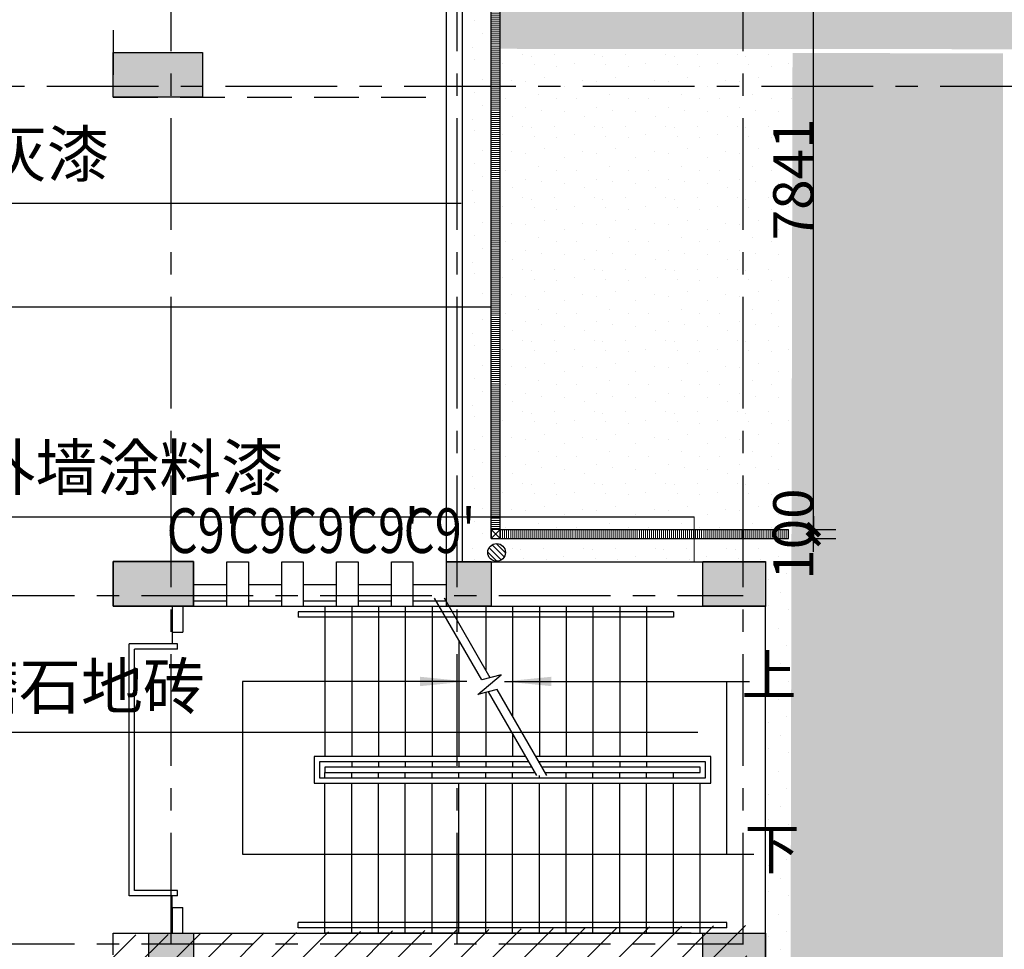
# Model space of a CAD drawing. Extents: x 5594612 to 6719620, y 267000 to 514200.
# Drawn here: x 5961595 to 5972614, y 367671 to 378078 of the extents above; entities that cross this region are included whole.
import ezdxf
from ezdxf.enums import TextEntityAlignment as Align

# ---------------------------------------------------------------- set-up
doc = ezdxf.new("R2010")
doc.units = 0
doc.header["$LTSCALE"] = 1000
doc.header["$MEASUREMENT"] = 0
for name, pattern in [('CENTER', [2, 1.25, -0.25, 0.25, -0.25]), ('DASHED2', [0.375, 0.25, -0.125]), ('DOTE', [2.42, 2, -0.2, 0.02, -0.2])]:
    doc.linetypes.add(name, pattern=pattern)
doc.layers.get('0').update_dxf_attribs({"color": 254, "linetype": 'CONTINUOUS'})
doc.layers.get('Defpoints').update_dxf_attribs({"linetype": 'CONTINUOUS'})
for name, color, linetype in [('AXIS', 106, 'CONTINUOUS'), ('DIMS', 4, 'CONTINUOUS'), ('DOTE', 1, 'DOTE'), ('PUB_TEXT', 31, 'CONTINUOUS'), ('STAIR', 51, 'CONTINUOUS'), ('WALL', 7, 'CONTINUOUS'), ('XW', 3, 'CONTINUOUS'), ('可见线2', 2, 'CONTINUOUS'), ('墙柱填充', 6, 'CONTINUOUS'), ('墙柱边线', 2, 'CONTINUOUS'), ('虚线', 6, 'DASHED2')]:
    doc.layers.add(name, color=color, linetype=linetype)
doc.layers.add('PUB_HATCH', color=37, linetype='CONTINUOUS', lineweight=9)
doc.styles.add('-GBCBIGGBENOR', font='GBENOR.shx', dxfattribs={"bigfont": 'GBCBIG.shx'})
doc.styles.add('dim_font', font='SIMPLEX.shx', dxfattribs={"width": 0.8})
doc.styles.add('HZ', font='gbxwxt.shx', dxfattribs={"width": 0.8, "bigfont": 'gbhzfs.shx'})
doc.styles.add('夏建东', font='txt', dxfattribs={"width": 0.85})
doc.dimstyles.new('DIMN', dxfattribs={"dimtxt": 450, "dimasz": 1, "dimexe": 250, "dimexo": 300, "dimgap": 0, "dimtad": 0, "dimdec": 0, "dimzin": 0, "dimdsep": 46, "dimtxsty": 'dim_font', "dimblk": 'ARCHTICK', "dimcen": 0.09, "dimclrd": 75, "dimclre": 75, "dimclrt": 7, "dimazin": 0, "dimtfac": 1, "dimtdec": 0, "dimtix": 1, "dimtmove": 2, "dimatfit": 3, "dimldrblk": 'DIM_2', "dimfxl": 0, "dimtvp": 1, "dimtolj": 1, "dimarcsym": 0})
pattern_1 = [(90, (0, 31170.675), (-22.5, 1e-15), [])]
pattern_2 = [(180, (0, 31170.675), (-3e-15, -22.5), [])]
pattern_3 = [(0, (-3198, 56944.45), (0, 800), [0, -800]), (0, (-2942, 56960.45), (0, 800), [0, -800]), (0, (-3086, 57136.45), (0, 800), [0, -800]), (0, (-2910, 57264.45), (0, 800), [0, -800]), (0, (-3118, 57312.45), (0, 800), [0, -800]), (0, (-3054, 57504.45), (0, 800), [0, -800]), (0, (-3166, 57648.45), (0, 800), [0, -800]), (0, (-2910, 57632.45), (0, 800), [0, -800]), (0, (-2718, 57664.45), (0, 800), [0, -800]), (0, (-2622, 57472.45), (0, 800), [0, -800]), (0, (-2462, 57456.45), (0, 800), [0, -800]), (0, (-2462, 57168.45), (0, 800), [0, -800]), (0, (-2606, 57072.45), (0, 800), [0, -800]), (0, (-2830, 57120.45), (0, 800), [0, -800]), (0, (-2686, 57264.45), (0, 800), [0, -800]), (0, (-2830, 57408.45), (0, 800), [0, -800]), (0, (-2494, 56960.45), (0, 800), [0, -800])]

# ---------------------------------------------------------------- blocks, each defined once
blk = doc.blocks.new('_arrow')
blk.add_solid([(0, 0), (-1, 0.1), (-1, -0.1)])
blk = doc.blocks.new('Y10')
at = {"layer": 'DIMS'}
for p, q in [((-1.5, -0.06), (0.06, 1.5)), ((-1.29, -0.77), (0.77, 1.29)), ((-0.78, -1.28), (1.28, 0.78)), ((-0.06, -1.5), (1.5, 0.06))]:
    blk.add_line(p, q, dxfattribs=at)
blk.add_circle((0, 0), 1.5, dxfattribs=at)
blk = doc.blocks.new('dl2')
at = {"layer": 'XW', "xscale": 66.14999999996508, "yscale": 66.14999999996508, "zscale": 66.14999999999999, "rotation": 270}
blk.add_blockref('Y10', (-53342, -17003), dxfattribs=at)
blk = doc.blocks.new('zhu2')
at = {"layer": '墙柱填充'}
for points in [[(1000, -11100), (0, -11100), (1000, -11600), (0, -11600)], [(900, -16800), (0, -16800), (900, -17300), (0, -17300)], [(4230, -16800), (3730, -16800), (4230, -17299), (3730, -17299)], [(7300, -16800), (6600, -16800), (7300, -17299), (6600, -17299)], [(901, -20960), (401, -20960), (901, -21459), (401, -21459)], [(7300, -20960), (6601, -20960), (7300, -21459), (6601, -21459)]]:
    blk.add_solid(points, dxfattribs=at)
at = {"layer": '墙柱边线', "color": 2}
for points in [[(1000, -11600), (0, -11600), (0, -11100), (1000, -11100)], [(900, -16800), (0, -16800), (0, -17300), (900, -17300)], [(4230, -17300), (3730, -17300), (3730, -16800), (4230, -16800)], [(7300, -17300), (6600, -17300), (6600, -16800), (7300, -16800)], [(901, -21460), (401, -21460), (401, -20960), (901, -20960)], [(7301, -21460), (6601, -21460), (6601, -20960), (7301, -20960)]]:
    blk.add_lwpolyline(points, close=True, dxfattribs=at)
blk = doc.blocks.new('_archtick')
blk.add_line((-150, 0), (150, 0))
at = {"const_width": 50}
blk.add_lwpolyline([(-70, -70), (70, 70)], dxfattribs=at)
blk = doc.blocks.new('*D5004')
at = {"layer": 'AXIS', "color": 75, "lineweight": -2}
for p, q in [((5970478, 372369), (5970478, 372370)), ((5970478, 372269), (5970478, 372369)), ((5970501, 372369), (5970728, 372369)), ((5970478, 372269), (5970478, 372268)), ((5970501, 372269), (5970728, 372269))]:
    blk.add_line(p, q, dxfattribs=at)
at = {"layer": 'Defpoints', "color": 0}
for p in [(5970201, 372369), (5970478, 372369), (5970201, 372269)]:
    blk.add_point(p, dxfattribs=at)
at = {"layer": 'AXIS', "color": 75, "linetype": 'ByBlock', "lineweight": -2}
for p, rotation in [((5970478, 372369), 270), ((5970478, 372269), 90)]:
    blk.add_blockref('_archtick', p, dxfattribs=dict(at, rotation=rotation))
at = {"layer": 'AXIS', "color": 7, "insert": (5970253, 372319), "char_height": 450, "attachment_point": 5, "rotation": 90, "style": 'dim_font'}
blk.add_mtext('\\A1;100', dxfattribs=at)
blk = doc.blocks.new('DIM_2')
at = {"color": 0, "const_width": 0.6}
blk.add_lwpolyline([(-0.8, -0.8), (0.8, 0.8)], dxfattribs=at)
blk = doc.blocks.new('*D5005')
at = {"layer": 'AXIS', "color": 75, "lineweight": -2}
for p, q in [((5970478, 372369), (5970478, 380211)), ((5970501, 380211), (5970728, 380211)), ((5970501, 372369), (5970728, 372369))]:
    blk.add_line(p, q, dxfattribs=at)
at = {"layer": 'Defpoints', "color": 0}
for p in [(5970201, 380211), (5970478, 380211), (5970201, 372369)]:
    blk.add_point(p, dxfattribs=at)
at = {"layer": 'AXIS', "color": 75, "linetype": 'ByBlock', "lineweight": -2}
for p, rotation in [((5970478, 380211), 90), ((5970478, 372369), 270)]:
    blk.add_blockref('_archtick', p, dxfattribs=dict(at, rotation=rotation))
at = {"layer": 'AXIS', "color": 7, "insert": (5970253, 376290), "char_height": 450, "attachment_point": 5, "rotation": 90, "style": 'dim_font'}
blk.add_mtext('\\A1;7841', dxfattribs=at)

msp = doc.modelspace()

# ---------------------------------------------------------------- hatches: boundary and pattern name
h = msp.add_hatch()
h.set_pattern_fill('STIPPLE', color=8, scale=800)
h.set_pattern_definition(pattern_3)
h.paths.add_polyline_path([(5966550.9, 380210.2), (5966550.5, 372009.8), (5966872.3, 372010.6), (5966872.4, 380210.2)])
h = msp.add_hatch()
h.set_pattern_fill('STIPPLE', color=8, scale=800)
h.set_pattern_definition([(0, (-3198, 56944.45), (0, 800), [0, -800]), (0, (-2942, 56960.45), (0, 800), [0, -800]), (0, (-3086, 57136.45), (0, 800), [0, -800]), (0, (-2910, 57264.45), (0, 800), [0, -800]), (0, (-3118, 57312.45), (0, 800), [0, -800]), (0, (-3054, 57504.45), (0, 800), [0, -800]), (0, (-3166, 57648.45), (0, 800), [0, -800]), (0, (-2910, 57632.45), (0, 800), [0, -800]), (0, (-2718, 57664.45), (0, 800), [0, -800]), (0, (-2622, 57472.45), (0, 800), [0, -800]), (0, (-2462, 57456.45), (0, 800), [0, -800]), (0, (-2462, 57168.45), (0, 800), [0, -800]), (0, (-2606, 57072.45), (0, 800), [0, -800]), (0, (-2830, 57120.45), (0, 800), [0, -800]), (0, (-2686, 57264.45), (0, 800), [0, -800]), (0, (-2830, 57408.45), (0, 800), [0, -800]), (0, (-2494, 56960.45), (0, 800), [0, -800])])
h.paths.add_polyline_path([(5966970.7, 377751.7), (6020541, 377710.6), (6020541, 380211.5), (5966970.7, 380210.6)])
h = msp.add_hatch()
h.set_pattern_fill('STIPPLE', color=8, scale=800)
h.set_pattern_definition([(0, (-8680.6, 60069.74), (0, 800), [0, -800]), (0, (-8424.6, 60085.74), (0, 800), [0, -800]), (0, (-8568.6, 60261.74), (0, 800), [0, -800]), (0, (-8392.6, 60389.74), (0, 800), [0, -800]), (0, (-8600.6, 60437.74), (0, 800), [0, -800]), (0, (-8536.6, 60629.74), (0, 800), [0, -800]), (0, (-8648.6, 60773.74), (0, 800), [0, -800]), (0, (-8392.6, 60757.74), (0, 800), [0, -800]), (0, (-8200.6, 60789.74), (0, 800), [0, -800]), (0, (-8104.6, 60597.74), (0, 800), [0, -800]), (0, (-7944.6, 60581.74), (0, 800), [0, -800]), (0, (-7944.6, 60293.74), (0, 800), [0, -800]), (0, (-8088.6, 60197.74), (0, 800), [0, -800]), (0, (-8312.6, 60245.74), (0, 800), [0, -800]), (0, (-8168.6, 60389.74), (0, 800), [0, -800]), (0, (-8312.6, 60533.74), (0, 800), [0, -800]), (0, (-7976.6, 60085.74), (0, 800), [0, -800])])
h.paths.add_polyline_path([(5966997.6, 377748), (5966943.9, 372377.2), (5970214, 372361.7), (5970240.9, 377732.5)])
h = msp.add_hatch()
h.set_pattern_fill('STIPPLE', color=8, scale=800)
h.set_pattern_definition([(0, (-5765.4, 54439.9), (0, 800), [0, -800]), (0, (-5509.4, 54455.9), (0, 800), [0, -800]), (0, (-5653.4, 54631.9), (0, 800), [0, -800]), (0, (-5477.4, 54759.9), (0, 800), [0, -800]), (0, (-5685.4, 54807.9), (0, 800), [0, -800]), (0, (-5621.4, 54999.9), (0, 800), [0, -800]), (0, (-5733.4, 55143.9), (0, 800), [0, -800]), (0, (-5477.4, 55127.9), (0, 800), [0, -800]), (0, (-5285.4, 55159.9), (0, 800), [0, -800]), (0, (-5189.4, 54967.9), (0, 800), [0, -800]), (0, (-5029.4, 54951.9), (0, 800), [0, -800]), (0, (-5029.4, 54663.9), (0, 800), [0, -800]), (0, (-5173.4, 54567.9), (0, 800), [0, -800]), (0, (-5397.4, 54615.9), (0, 800), [0, -800]), (0, (-5253.4, 54759.9), (0, 800), [0, -800]), (0, (-5397.4, 54903.9), (0, 800), [0, -800]), (0, (-5061.4, 54455.9), (0, 800), [0, -800])])
h.paths.add_polyline_path([(5970244.4, 377706.1), (5970201, 357439.5), (5972598.2, 357439), (5972598.2, 377699.5)])
h = msp.add_hatch()
h.set_pattern_fill('STIPPLE', color=8, scale=800)
h.set_pattern_definition(pattern_3)
h.paths.add_polyline_path([(5966550.7, 372270), (5966550.7, 372010), (5970246.5, 372008.5), (5970246.5, 372268.5)])
h = msp.add_hatch()
h.set_pattern_fill('STIPPLE', color=8, scale=800)
h.set_pattern_definition(pattern_3)
edge = h.paths.add_edge_path()
edge.add_line((5970200, 372269.4), (5969957.6, 372269.5))
edge.add_line((5969957.6, 372269.5), (5969957.6, 357450.6))
edge.add_line((5969957.6, 357450.6), (5970201.1, 357449.9))
edge.add_line((5970201.1, 357449.9), (5970201.1, 372269.6))
at = {"layer": 'PUB_HATCH'}
h = msp.add_hatch(dxfattribs=at)
h.set_pattern_fill('ANSI31', color=8, scale=180, angle=135)
h.set_pattern_definition(pattern_2)
h.paths.add_polyline_path([(5966870.7, 380210.6), (5966870.7, 377330.6), (5966970.7, 377330.6), (5966970.7, 380210.6), (5966870.7, 380210.6)], is_closed=False)
h = msp.add_hatch(dxfattribs=at)
h.set_pattern_fill('ANSI31', color=8, scale=180, angle=135)
h.set_pattern_definition(pattern_2)
h.paths.add_polyline_path([(5966970.7, 377330.6), (5966870.7, 377330.6), (5966870.7, 372369.5), (5966970.7, 372369.5)])
h = msp.add_hatch(dxfattribs=at)
h.set_pattern_fill('ANSI31', color=8, scale=180, angle=45)
h.set_pattern_definition(pattern_1)
h.paths.add_polyline_path([(5966970.7, 372369.5), (5966970.7, 372269.5), (5969690.7, 372269.5), (5969690.7, 372369.5), (5966970.7, 372369.5)], is_closed=False)
h = msp.add_hatch(dxfattribs=at)
h.set_pattern_fill('ANSI31', color=8, scale=180, angle=45)
h.set_pattern_definition(pattern_1)
h.paths.add_polyline_path([(5970201, 372369.5), (5969690.7, 372369.5), (5969690.7, 372269.5), (5970201, 372269.5)])
h = msp.add_hatch(dxfattribs=at)
h.set_pattern_fill('ANSI31', color=8, scale=2000)
h.set_pattern_definition([(45, (3647.46, -164371), (-176.776695, 176.776695), [])])
h.paths.add_polyline_path([(5969736.1, 367939.6), (5962636.8, 367829), (5962565.7, 357940.1), (5969645.3, 358029.8)])

# ---------------------------------------------------------------- linework, layer by layer
at = {"color": 4}
for p, q in [((5966535.4, 376020.7), (5956559, 376020.7)), ((5956424.8, 374862.2), (5966870.7, 374862.2)), ((5958363.3, 372512.1), (5969144.5, 372512.1)), ((5954801.2, 370101.5), (5969184.8, 370101.5))]:
    msp.add_line(p, q, dxfattribs=at)
at = {"layer": 'DOTE', "linetype": 'CENTER'}
for p, q in [((5963290.7, 339726.2), (5963290.7, 395510.9)), ((5966490.7, 339726.2), (5966490.7, 395435)), ((5966490.7, 339726.2), (5966490.7, 395435)), ((5969690.7, 339726.2), (5969690.7, 395435)), ((6033147.5, 377330.6), (5956958.8, 377330.6)), ((5956958.8, 371630.6), (5969690.7, 371630.6)), ((5956958.8, 367730.6), (5969690.7, 367730.6))]:
    msp.add_line(p, q, dxfattribs=at)
at = {"layer": 'PUB_HATCH', "color": 4}
for p, q in [((5969144.5, 372512.1), (5969144.5, 372009.5)), ((5970201, 372269.5), (5970201, 372369.5))]:
    msp.add_line(p, q, dxfattribs=at)
msp.add_lwpolyline([(5966870.7, 380210.6), (5966970.7, 380210.6), (5966970.7, 377330.6), (5966870.7, 377330.6)], close=True, dxfattribs=at)
at = {"layer": 'STAIR'}
for p, q in [((5966766.2, 370687), (5966237.6, 371602.4)), ((5966862.1, 370711.7), (5966347.8, 371602.4)), ((5968611, 371509.5), (5965011, 371509.5)), ((5968611, 371509.5), (5965011, 371509.5)), ((5965011, 371509.5), (5965011, 369829.5)), ((5965311, 371509.5), (5965311, 369829.5)), ((5965611, 371509.5), (5965611, 369829.5)), ((5965911, 371509.5), (5965911, 369829.5)), ((5966211, 371509.5), (5966211, 369829.5)), ((5966811, 371509.5), (5966811, 370800.3)), ((5967111, 371509.5), (5967111, 370280.8)), ((5967411, 371509.5), (5967411, 369829.5)), ((5967711, 371509.5), (5967711, 369829.5)), ((5968011, 371509.5), (5968011, 369829.5)), ((5968311, 371509.5), (5968311, 369829.5)), ((5968611, 371509.5), (5968611, 369829.5)), ((5969941, 367850.6), (5969941, 371509.5)), ((5968911, 371449.5), (5964711, 371449.5)), ((5964711, 371449.5), (5964711, 371389.5)), ((5968911, 371389.5), (5964711, 371389.5)), ((5968911, 371449.5), (5968911, 371389.5)), ((5966511, 371129), (5966511, 369829.5)), ((5966722.6, 370524), (5966982, 370742.7)), ((5966982, 370742.7), (5966766.2, 370687)), ((5966938.3, 370579.7), (5966722.6, 370524)), ((5967494.5, 369616.5), (5966938.3, 370579.7)), ((5969511, 368734.5), (5969511, 370669.5)), ((5966811, 370546.8), (5966811, 369829.5)), ((5967384.3, 369616.5), (5966842.4, 370555)), ((5967111, 370089.9), (5967111, 369829.5)), ((5967261.3, 369829.5), (5964891, 369829.5)), ((5964891, 369829.5), (5964891, 369529.5)), ((5969331, 369829.5), (5967371.5, 369829.5)), ((5969331, 369529.5), (5969331, 369829.5)), ((5967296, 369769.5), (5964951, 369769.5)), ((5964951, 369769.5), (5964951, 369589.5)), ((5965011, 369709.5), (5965011, 369649.5)), ((5967330.6, 369709.5), (5965011, 369709.5)), ((5965311, 369769.5), (5965311, 369709.5)), ((5965611, 369769.5), (5965611, 369709.5)), ((5965911, 369769.5), (5965911, 369709.5)), ((5966211, 369769.5), (5966211, 369709.5)), ((5966511, 369769.5), (5966511, 369709.5)), ((5966811, 369769.5), (5966811, 369709.5)), ((5967111, 369769.5), (5967111, 369709.5)), ((5969271, 369769.5), (5967406.2, 369769.5)), ((5967411, 369769.5), (5967411, 369761.2)), ((5969211, 369709.5), (5967440.8, 369709.5)), ((5967711, 369769.5), (5967711, 369709.5)), ((5968011, 369769.5), (5968011, 369709.5)), ((5968311, 369769.5), (5968311, 369709.5)), ((5968611, 369769.5), (5968611, 369709.5)), ((5969211, 369649.5), (5969211, 369709.5)), ((5969271, 369589.5), (5969271, 369769.5)), ((5964951, 369589.5), (5969271, 369589.5)), ((5965011, 369589.5), (5965011, 369649.5)), ((5965011, 369649.5), (5967365.3, 369649.5)), ((5965311, 369589.5), (5965311, 369649.5)), ((5965611, 369589.5), (5965611, 369649.5)), ((5965911, 369589.5), (5965911, 369649.5)), ((5966211, 369589.5), (5966211, 369649.5)), ((5966511, 369589.5), (5966511, 369649.5)), ((5966811, 369589.5), (5966811, 369649.5)), ((5967111, 369589.5), (5967111, 369649.5)), ((5967411, 369589.5), (5967411, 369616.5)), ((5967475.5, 369649.5), (5969211, 369649.5)), ((5967711, 369589.5), (5967711, 369649.5)), ((5968011, 369589.5), (5968011, 369649.5)), ((5968311, 369589.5), (5968311, 369649.5)), ((5968611, 369589.5), (5968611, 369649.5)), ((5968911, 369589.5), (5968911, 369649.5)), ((5964891, 369529.5), (5969331, 369529.5)), ((5965011, 367849.5), (5965011, 369529.5)), ((5965311, 367849.5), (5965311, 369529.5)), ((5965611, 367849.5), (5965611, 369529.5)), ((5965911, 367849.5), (5965911, 369529.5)), ((5966211, 367849.5), (5966211, 369529.5)), ((5966511, 367849.5), (5966511, 369529.5)), ((5966811, 367849.5), (5966811, 369529.5)), ((5967111, 367849.5), (5967111, 369529.5)), ((5967411, 367849.5), (5967411, 369529.5)), ((5967711, 367849.5), (5967711, 369529.5)), ((5968011, 367849.5), (5968011, 369529.5)), ((5968311, 367849.5), (5968311, 369529.5)), ((5968611, 367849.5), (5968611, 369529.5)), ((5968911, 367849.5), (5968911, 369529.5)), ((5969211, 367849.5), (5969211, 369529.5)), ((5969511, 367971.7), (5964711, 367971.7)), ((5964711, 367911.7), (5964711, 367971.7)), ((5969511, 367911.7), (5969511, 367971.7)), ((5969511, 367911.7), (5964711, 367911.7)), ((5968610.7, 367850.6), (5965010.7, 367850.6)), ((5969110.7, 367850.6), (5966551, 367850.6)), ((5968670.7, 367850.6), (5968730.7, 367850.6))]:
    msp.add_line(p, q, dxfattribs=at)
for points in [[(5966601, 370669.5), (5964088.5, 370669.5), (5964088.5, 368734.5), (5969811, 368734.5)], [(5967021, 370669.5), (5969761.1, 370669.5)]]:
    msp.add_lwpolyline(points, dxfattribs=at)
at = {"layer": 'WALL'}
for p, q in [((5963300.7, 371510.6), (5963300.7, 371221)), ((5963420.7, 371510.6), (5963420.7, 371221)), ((5963300.7, 371221), (5963420.7, 371221)), ((5963300.7, 368140.2), (5963300.7, 367850.6)), ((5963300.7, 368140.2), (5963420.7, 368140.2)), ((5963420.7, 367850.6), (5963420.7, 368140.2)), ((5962640.7, 367850.6), (5969940.7, 367850.6)), ((5962640.7, 367610.6), (5962640.7, 367850.6)), ((5969940.7, 365210.6), (5969940.7, 367850.6))]:
    msp.add_line(p, q, dxfattribs=at)
for points in [[(5962640.7, 372010.6), (5963540.7, 372010.6), (5963540.7, 371510.6), (5962640.7, 371510.6)], [(5963914.7, 372009.5), (5964154.7, 372009.5), (5964154.7, 371509.5), (5963914.7, 371509.5)], [(5964528.7, 372009.5), (5964768.7, 372009.5), (5964768.7, 371509.5), (5964528.7, 371509.5)], [(5965142.7, 372009.5), (5965382.7, 372009.5), (5965382.7, 371509.5), (5965142.7, 371509.5)], [(5965756.7, 372009.5), (5965996.7, 372009.5), (5965996.7, 371509.5), (5965756.7, 371509.5)], [(5966371, 372009.5), (5969941, 372009.5), (5969941, 371509.5), (5966371, 371509.5)]]:
    msp.add_lwpolyline(points, close=True, dxfattribs=at)
at = {"layer": '可见线2', "color": 4, "linetype": 'Continuous'}
for p, q in [((5966370.7, 371977.6), (5966370.7, 380210.6)), ((5966550.7, 372009.5), (5966550.7, 380210.6)), ((5966870.7, 372269.5), (5966870.7, 380210.6)), ((5966970.7, 372369.5), (5966970.7, 380210.6)), ((5966970.7, 372369.5), (5966870.7, 372269.5)), ((5966870.7, 372369.5), (5966970.7, 372269.5)), ((5966970.7, 372369.5), (5970201, 372369.5)), ((5966870.7, 372269.5), (5970201, 372269.5))]:
    msp.add_line(p, q, dxfattribs=at)
at = {"layer": '可见线2', "linetype": 'Continuous'}
for p, q in [((5963914.7, 371749.5), (5963541, 371749.5)), ((5964528.7, 371749.5), (5964154.7, 371749.5)), ((5965142.7, 371749.5), (5964768.7, 371749.5)), ((5965756.7, 371749.5), (5965382.7, 371749.5)), ((5966370.7, 371749.5), (5965996.7, 371749.5)), ((5963914.7, 371569.5), (5963541, 371569.5)), ((5964528.7, 371569.5), (5964154.7, 371569.5)), ((5965142.7, 371569.5), (5964768.7, 371569.5)), ((5965756.7, 371569.5), (5965382.7, 371569.5)), ((5966370.7, 371569.5), (5965996.7, 371569.5)), ((5963914.7, 371509.5), (5963541, 371509.5)), ((5964528.7, 371509.5), (5964154.7, 371509.5)), ((5965142.7, 371509.5), (5964768.7, 371509.5)), ((5965756.7, 371509.5), (5965382.7, 371509.5)), ((5966370.7, 371509.5), (5965996.7, 371509.5)), ((5963300.7, 371221), (5963300.7, 371091)), ((5962820.7, 368270.2), (5962820.7, 371091)), ((5963360.7, 371091), (5962820.7, 371091)), ((5962880.7, 368330.2), (5962880.7, 371031)), ((5963360.7, 371031), (5962880.7, 371031)), ((5963360.7, 371031), (5963360.7, 371091)), ((5963360.7, 368270.2), (5962820.7, 368270.2)), ((5963360.7, 368330.2), (5962880.7, 368330.2)), ((5963300.7, 368140.2), (5963300.7, 368270.2)), ((5963360.7, 368270.2), (5963360.7, 368330.2))]:
    msp.add_line(p, q, dxfattribs=at)
at = {"layer": '可见线2', "color": 4, "linetype": 'Continuous'}
msp.add_lwpolyline([(5966870.7, 372269.5), (5966970.7, 372269.5), (5966970.7, 372369.5), (5966870.7, 372369.5)], close=True, dxfattribs=at)
at = {"layer": '虚线', "ltscale": 2}
for p, q in [((5962640.7, 380210.6), (5962640.7, 377210.6)), ((5962640.7, 377210.6), (5966370.7, 377210.6))]:
    msp.add_line(p, q, dxfattribs=at)

# ---------------------------------------------------------------- block references
msp.add_blockref('dl2', (6020274.9, 389117))
at = {"layer": 'STAIR', "xscale": 525, "yscale": 525, "zscale": 525}
msp.add_blockref('_arrow', (5966601, 370669.5), dxfattribs=at)
at = {"layer": 'STAIR', "xscale": 525, "yscale": 525, "zscale": 525, "rotation": 180}
msp.add_blockref('_arrow', (5967021, 370669.5), dxfattribs=at)
at = {"layer": 'WALL'}
msp.add_blockref('zhu2', (5962640.7, 388810.6), dxfattribs=at)

# ---------------------------------------------------------------- texts
at = {"color": 4, "char_height": 508.032, "width": 13222.636, "style": '夏建东'}
for s, insert, attachment_point in [('\\A1;{\\fSimHei|b0|i0|c134|p49;楼梯护栏除锈刷银灰漆}', (5962592.1, 376827.3), 3), ('\\A1;{\\fSimHei|b0|i0|c134|p49;墙面同色外墙涂料漆}', (5958305.5, 373318.7), 1), ('\\A1;{\\W1;\\fSimHei|b0|i0|c134|p49;1#楼梯铺600*600\\fSimSun|b0|i0|c134|p2;水磨石\\fSimHei|b0|i0|c134|p49;地砖\\P（以样品为准）}', (5954722.3, 370870.4), 1)]:
    msp.add_mtext(s, dxfattribs=dict(at, insert=insert, attachment_point=attachment_point))
at = {"layer": 'PUB_TEXT', "style": 'HZ', "width": 0.8}
for p in [(5963240, 372107.8), (5963926.8, 372107.8), (5964579.4, 372107.8), (5965258.6, 372107.8), (5965892.1, 372107.8)]:
    msp.add_text("C9'", height=500, dxfattribs=at).set_placement(p)
at = {"layer": 'STAIR', "style": '-GBCBIGGBENOR'}
for s, p in [('上', (5969981, 370681.3)), ('下', (5970016.2, 368737.6))]:
    msp.add_text(s, height=450, dxfattribs=at).set_placement(p, align=Align.MIDDLE)

# ---------------------------------------------------------------- dimensions: what is measured, and where the dimension line sits
at = {"layer": 'AXIS'}
for base, p1, p2, picture, middle in [((5970478.2891, 380210.9679), (5970200.9698, 372369.4793), (5970201.0267, 380210.9679), '*D5005', (5970253.2891, 376290.2236)), ((5970478.3, 372369.5), (5970201, 372269.5), (5970201, 372369.5), '*D5004', (5970253.3, 372319.5))]:
    dim = msp.add_linear_dim(base=base, p1=p1, p2=p2, angle=90, dimstyle='DIMN', override={"dimtxsty": 'dim_font', "dimldrblk": 'DIM_2'}, dxfattribs=at)
    dim.commit()
    dim.dimension.update_dxf_attribs({"geometry": picture, "text_midpoint": middle})

doc.saveas('drawing.dxf')
